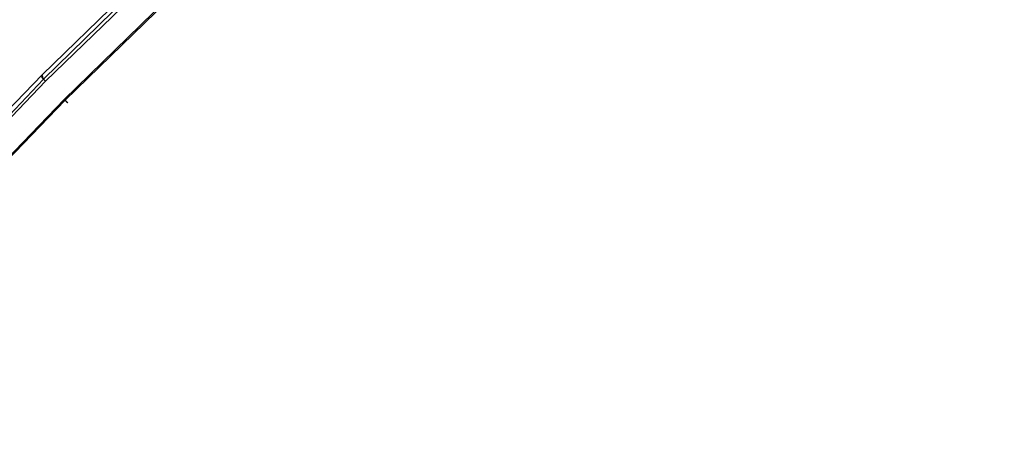
# Model space of a CAD drawing. Extents: x -252 to 252, y -445 to 0.
# Drawn here: x -185 to -133, y -99 to -77 of the extents above; entities that cross this region are included whole.
import ezdxf

# ---------------------------------------------------------------- set-up
doc = ezdxf.new("R2010")
doc.units = 0
doc.header["$LTSCALE"] = 500
doc.header["$MEASUREMENT"] = 0
doc.layers.add('CERAMIKA', color=232, linetype='Continuous')

msp = doc.modelspace()

# ---------------------------------------------------------------- linework, layer by layer
at = {"layer": 'CERAMIKA', "lineweight": 0}
for points, invisible_edges in [([(-165.486, -72.202, 11.654), (-166.485, -70.32, 11.402), (-172.207, -75.13, 11.399), (-171.173, -76.97, 11.654)], 15), ([(-185.378, -76.726, 2.109), (-184.761, -77.622, 1.998), (-178.933, -72.024, 1.995), (-179.299, -70.892, 2.099)], 15), ([(-148.557, -74.659, 12.201), (-147.505, -77.233, 12.223), (-141.546, -73.246, 12.223), (-142.554, -70.621, 12.201)], 15), ([(-189.044, -76.757, 6.347), (-188.688, -77.213, 7.176), (-183.171, -71.863, 7.179), (-183.517, -71.391, 6.35)], 15), ([(-188.005, -77.226, 0.094), (-188.65, -76.769, 0.177), (-183.138, -71.411, 0.177), (-182.511, -71.886, 0.094)], 15), ([(-151.824, -76.955, 10.211), (-152.873, -74.511, 10.173), (-148.036, -71.085, 10.173), (-147.02, -73.569, 10.211)], 15), ([(-126.369, -74.245, 12.241), (-127.31, -71.391, 12.241), (-133.477, -74.947, 12.241), (-132.493, -77.75, 12.241)], 15), ([(-183.171, -71.863, 7.179), (-188.688, -77.213, 7.176), (-188.263, -77.763, 7.95), (-182.758, -72.43, 7.95)], 14), ([(-188.005, -77.226, 0.094), (-182.511, -71.886, 0.094), (-187.062, -77.856, 0.043), (-188.005, -77.226, 0.094)], 15), ([(-187.062, -77.856, 0.043), (-182.511, -71.886, 0.094), (-181.595, -72.541, 0.043), (-185.975, -78.568, 0.026)], 15), ([(-178.612, -73.103, 1.957), (-178.933, -72.024, 1.995), (-184.761, -77.622, 1.998), (-178.612, -73.103, 1.957)], 15), ([(-179.651, -77.018, 10.726), (-174.053, -71.968, 10.726), (-180.447, -75.788, 10.307), (-179.651, -77.018, 10.726)], 15), ([(-179.651, -77.018, 10.726), (-178.743, -78.468, 11.091), (-173.173, -73.454, 11.091), (-174.053, -71.968, 10.726)], 15), ([(-139.776, -75.401, 10.246), (-134.155, -71.958, 10.246), (-133.179, -74.739, 10.249), (-138.759, -78.137, 10.249)], 15), ([(-182.758, -72.43, 7.95), (-188.263, -77.763, 7.95), (-187.772, -78.41, 8.653), (-182.286, -73.093, 8.656)], 15), ([(-181.595, -72.541, 0.043), (-180.538, -73.283, 0.026), (-185.975, -78.568, 0.026), (-181.595, -72.541, 0.043)], 15), ([(-164.444, -74.214, 11.854), (-165.486, -72.202, 11.654), (-171.173, -76.97, 11.654), (-170.095, -78.935, 11.854)], 15), ([(-168.108, -77.462, 9.879), (-169.127, -75.534, 9.692), (-165.44, -72.47, 9.692), (-164.444, -74.428, 9.879)], 15), ([(-158.338, -75.502, 10.11), (-153.9, -72.164, 10.11), (-152.873, -74.511, 10.173), (-157.281, -77.811, 10.173)], 15), ([(-133.477, -74.947, 12.241), (-134.458, -72.164, 12.236), (-140.527, -75.936, 12.236), (-139.503, -78.669, 12.241)], 15), ([(-187.772, -78.41, 8.653), (-187.221, -79.148, 9.275), (-181.752, -73.853, 9.278), (-182.286, -73.093, 8.656)], 15), ([(-184.248, -78.536, 1.957), (-178.369, -73.976, 1.945), (-178.612, -73.103, 1.957), (-184.761, -77.622, 1.998)], 15), ([(-139.776, -75.401, 10.246), (-144.946, -78.789, 10.246), (-145.991, -76.147, 10.233), (-140.782, -72.714, 10.233)], 15), ([(-184.892, -79.274, 0.036), (-185.975, -78.568, 0.026), (-180.538, -73.283, 0.026), (-179.489, -74.024, 0.036)], 15), ([(-178.743, -78.468, 11.091), (-177.744, -80.104, 11.399), (-172.207, -75.13, 11.399), (-173.173, -73.454, 11.091)], 15), ([(-159.369, -73.291, 10.016), (-158.338, -75.502, 10.11), (-162.358, -78.671, 10.11), (-163.415, -76.498, 10.016)], 15), ([(-145.991, -76.147, 10.233), (-150.762, -79.489, 10.233), (-151.824, -76.955, 10.211), (-147.02, -73.569, 10.211)], 15), ([(-147.505, -77.233, 12.223), (-146.446, -79.873, 12.236), (-140.527, -75.936, 12.236), (-141.546, -73.246, 12.223)], 15), ([(-187.221, -79.148, 9.275), (-186.594, -80.011, 9.824), (-181.143, -74.741, 9.826), (-181.752, -73.853, 9.278)], 15), ([(-183.97, -79.886, 0.074), (-184.892, -79.274, 0.036), (-179.489, -74.024, 0.036), (-178.591, -74.659, 0.074)], 15), ([(-183.868, -79.299, 1.945), (-178.369, -73.976, 1.945), (-184.248, -78.536, 1.957), (-183.868, -79.299, 1.945)], 15), ([(-183.985, -76.35, 7.161), (-180.278, -73.893, 7.659), (-179.78, -74.669, 8.104), (-183.552, -76.987, 7.659)], 15), ([(-183.868, -79.299, 1.945), (-183.653, -79.745, 1.925), (-178.235, -74.485, 1.925), (-178.369, -73.976, 1.945)], 13), ([(-175.216, -73.75, 8.86), (-174.412, -75.135, 9.179), (-177.681, -78.102, 9.179), (-178.5, -76.739, 8.86)], 15), ([(-172.525, -78.481, 9.692), (-173.509, -76.724, 9.457), (-170.088, -73.75, 9.457), (-169.127, -75.534, 9.692)], 15), ([(-163.38, -76.327, 11.998), (-162.295, -78.536, 12.097), (-156.54, -74.071, 12.097), (-163.38, -76.327, 11.998)], 15), ([(-155.478, -76.423, 12.16), (-156.54, -74.071, 12.097), (-162.295, -78.536, 12.097), (-161.19, -80.834, 12.16)], 15), ([(-183.97, -79.886, 0.074), (-178.591, -74.659, 0.074), (-183.355, -80.313, 0.137), (-183.97, -79.886, 0.074)], 15), ([(-183.676, -79.878, 2.85), (-183.661, -79.893, 3.545), (-178.29, -74.674, 3.545), (-178.306, -74.659, 2.85)], 14), ([(-183.666, -79.891, 2.279), (-183.676, -79.878, 2.85), (-178.306, -74.659, 2.85), (-178.295, -74.671, 2.279)], 15), ([(-178.235, -74.485, 1.925), (-183.653, -79.745, 1.925), (-183.666, -79.891, 2.279), (-178.295, -74.671, 2.279)], 15), ([(-178.29, -74.674, 3.545), (-183.661, -79.893, 3.545), (-183.6, -79.954, 4.246), (-178.23, -74.736, 4.246)], 13), ([(-183.578, -79.976, 1.834), (-183.653, -79.745, 1.925), (-178.235, -74.485, 1.925), (-178.235, -74.734, 1.793)], 2), ([(-183.653, -79.745, 1.925), (-183.578, -79.976, 1.834), (-178.235, -74.734, 1.793), (-178.235, -74.485, 1.925)], 15), ([(-183.047, -77.75, 8.104), (-183.552, -76.987, 7.659), (-179.78, -74.669, 8.104), (-183.047, -77.75, 8.104)], 15), ([(-183.355, -80.313, 0.137), (-178.591, -74.659, 0.074), (-177.995, -75.103, 0.137), (-182.976, -80.594, 0.225)], 15), ([(-183.047, -77.75, 8.104), (-179.78, -74.669, 8.104), (-179.193, -75.605, 8.504), (-182.45, -78.674, 8.504)], 15), ([(-164.444, -74.214, 11.854), (-170.095, -78.935, 11.854), (-163.38, -76.327, 11.998), (-164.444, -74.214, 11.854)], 15), ([(-163.415, -76.498, 10.016), (-167.059, -79.499, 10.016), (-168.108, -77.462, 9.879), (-164.444, -74.428, 9.879)], 15), ([(-157.281, -77.811, 10.173), (-152.873, -74.511, 10.173), (-151.824, -76.955, 10.211), (-156.204, -80.215, 10.211)], 15), ([(-154.398, -78.86, 12.201), (-148.557, -74.659, 12.201), (-155.478, -76.423, 12.16), (-154.398, -78.86, 12.201)], 15), ([(-154.398, -78.86, 12.201), (-153.306, -81.384, 12.223), (-147.505, -77.233, 12.223), (-148.557, -74.659, 12.201)], 15), ([(-184.675, -75.389, 6.056), (-187.952, -78.558, 6.046), (-187.909, -77.986, 5.51), (-184.935, -75.14, 5.561)], 12), ([(-180.447, -75.788, 10.307), (-181.143, -74.741, 9.826), (-186.594, -80.011, 9.824), (-180.447, -75.788, 10.307)], 15), ([(-178.23, -74.736, 4.246), (-183.6, -79.954, 4.246), (-183.469, -80.082, 4.835), (-178.103, -74.869, 4.835)], 9), ([(-183.469, -80.082, 4.835), (-183.249, -80.297, 5.186), (-177.893, -75.09, 5.186), (-178.103, -74.869, 4.835)], 15), ([(-183.249, -80.297, 5.186), (-182.986, -80.556, 5.298), (-177.636, -75.356, 5.298), (-177.893, -75.09, 5.186)], 15), ([(-177.995, -75.103, 0.137), (-177.628, -75.396, 0.225), (-182.976, -80.594, 0.225), (-177.995, -75.103, 0.137)], 15), ([(-171.173, -76.97, 11.654), (-172.207, -75.13, 11.399), (-177.744, -80.104, 11.399), (-171.173, -76.97, 11.654)], 15), ([(-174.412, -75.135, 9.179), (-173.509, -76.724, 9.457), (-176.763, -79.665, 9.457), (-177.681, -78.102, 9.179)], 15), ([(-132.493, -77.75, 12.241), (-133.477, -74.947, 12.241), (-139.503, -78.669, 12.241), (-138.476, -81.422, 12.241)], 15), ([(-138.759, -78.137, 10.249), (-133.179, -74.739, 10.249), (-132.198, -77.542, 10.249), (-137.74, -80.892, 10.249)], 15), ([(-184.675, -75.389, 6.056), (-184.359, -75.805, 6.607), (-187.952, -78.558, 6.046), (-184.675, -75.389, 6.056)], 15), ([(-177.636, -75.356, 5.298), (-182.986, -80.556, 5.298), (-182.72, -80.814, 5.161), (-177.383, -75.625, 5.161)], 15), ([(-182.763, -80.774, 0.342), (-182.976, -80.594, 0.225), (-177.628, -75.396, 0.225), (-177.421, -75.582, 0.342)], 15), ([(-177.12, -75.896, 0.903), (-182.452, -81.078, 0.903), (-182.763, -80.774, 0.342), (-177.421, -75.582, 0.342)], 15), ([(-177.383, -75.625, 5.161), (-182.72, -80.814, 5.161), (-182.5, -81.03, 4.772), (-177.168, -75.846, 4.772)], 11), ([(-182.45, -78.674, 8.504), (-179.193, -75.605, 8.504), (-178.5, -76.739, 8.86), (-181.744, -79.791, 8.86)], 15), ([(-171.489, -80.38, 9.879), (-172.525, -78.481, 9.692), (-169.127, -75.534, 9.692), (-168.108, -77.462, 9.879)], 15), ([(-162.358, -78.671, 10.11), (-158.338, -75.502, 10.11), (-157.281, -77.811, 10.173), (-161.276, -80.945, 10.173)], 15), ([(-143.897, -81.479, 10.249), (-144.946, -78.789, 10.246), (-139.776, -75.401, 10.246), (-138.759, -78.137, 10.249)], 15), ([(-183.985, -76.35, 7.161), (-187.732, -79.075, 6.61), (-187.952, -78.558, 6.046), (-184.359, -75.805, 6.607)], 15), ([(-185.876, -81.028, 10.307), (-179.651, -77.018, 10.726), (-180.447, -75.788, 10.307), (-186.594, -80.011, 9.824)], 15), ([(-182.5, -81.03, 4.772), (-182.313, -81.213, 3.333), (-176.986, -76.039, 3.333), (-177.168, -75.846, 4.772)], 15), ([(-182.336, -81.191, 1.786), (-182.452, -81.078, 0.903), (-177.12, -75.896, 0.903), (-177.008, -76.011, 1.786)], 12), ([(-176.986, -76.039, 3.333), (-182.313, -81.213, 3.333), (-182.336, -81.191, 1.786), (-177.008, -76.011, 1.786)], 15), ([(-144.946, -78.789, 10.246), (-149.685, -82.089, 10.246), (-150.762, -79.489, 10.233), (-145.991, -76.147, 10.233)], 15), ([(-139.503, -78.669, 12.241), (-140.527, -75.936, 12.236), (-146.446, -79.873, 12.236), (-139.503, -78.669, 12.241)], 15), ([(-190.503, -83.442, 1.99), (-184.761, -77.622, 1.998), (-185.378, -76.726, 2.109), (-191.5, -82.822, 2.084)], 15), ([(-183.985, -76.35, 7.161), (-187.35, -79.612, 7.164), (-187.732, -79.075, 6.61), (-183.985, -76.35, 7.161)], 15), ([(-183.552, -76.987, 7.659), (-186.91, -80.24, 7.659), (-187.35, -79.612, 7.164), (-183.985, -76.35, 7.161)], 15), ([(-178.5, -76.739, 8.86), (-177.681, -78.102, 9.179), (-180.91, -81.133, 9.179), (-181.744, -79.791, 8.86)], 15), ([(-176.763, -79.665, 9.457), (-173.509, -76.724, 9.457), (-172.525, -78.481, 9.692), (-175.762, -81.399, 9.692)], 15), ([(-163.38, -76.327, 11.998), (-170.095, -78.935, 11.854), (-168.995, -81, 11.998), (-162.295, -78.536, 12.097)], 15), ([(-162.358, -78.671, 10.11), (-165.976, -81.643, 10.11), (-167.059, -79.499, 10.016), (-163.415, -76.498, 10.016)], 15), ([(-154.398, -78.86, 12.201), (-155.478, -76.423, 12.16), (-161.19, -80.834, 12.16), (-160.075, -83.221, 12.201)], 15), ([(-183.047, -77.75, 8.104), (-186.397, -80.99, 8.104), (-186.91, -80.24, 7.659), (-183.552, -76.987, 7.659)], 15), ([(-185.057, -82.227, 10.724), (-179.651, -77.018, 10.726), (-185.876, -81.028, 10.307), (-185.057, -82.227, 10.724)], 15), ([(-185.057, -82.227, 10.724), (-184.121, -83.638, 11.088), (-178.743, -78.468, 11.091), (-179.651, -77.018, 10.726)], 15), ([(-176.677, -81.896, 11.654), (-170.095, -78.935, 11.854), (-171.173, -76.97, 11.654), (-177.744, -80.104, 11.399)], 15), ([(-151.824, -76.955, 10.211), (-150.762, -79.489, 10.233), (-155.111, -82.709, 10.233), (-156.204, -80.215, 10.211)], 15), ([(-153.306, -81.384, 12.223), (-152.206, -83.969, 12.236), (-146.446, -79.873, 12.236), (-147.505, -77.233, 12.223)], 15), ([(-184.248, -78.536, 1.957), (-184.761, -77.622, 1.998), (-190.503, -83.442, 1.99), (-189.735, -84.16, 1.957)], 15), ([(-183.047, -77.75, 8.104), (-182.45, -78.674, 8.504), (-186.397, -80.99, 8.104), (-183.047, -77.75, 8.104)], 15), ([(-167.059, -79.499, 10.016), (-170.417, -82.388, 10.016), (-171.489, -80.38, 9.879), (-168.108, -77.462, 9.879)], 15), ([(-137.449, -84.177, 12.241), (-131.51, -80.556, 12.241), (-132.493, -77.75, 12.241), (-138.476, -81.422, 12.241)], 15), ([(-132.198, -77.542, 10.249), (-131.216, -80.345, 10.249), (-136.721, -83.653, 10.249), (-137.74, -80.892, 10.249)], 15), ([(-177.681, -78.102, 9.179), (-176.763, -79.665, 9.457), (-179.974, -82.671, 9.46), (-180.91, -81.133, 9.179)], 15), ([(-161.276, -80.945, 10.173), (-157.281, -77.811, 10.173), (-156.204, -80.215, 10.211), (-160.173, -83.311, 10.211)], 15), ([(-142.84, -84.192, 10.249), (-143.897, -81.479, 10.249), (-138.759, -78.137, 10.249), (-137.74, -80.892, 10.249)], 15), ([(-183.868, -79.299, 1.945), (-184.248, -78.536, 1.957), (-189.735, -84.16, 1.957), (-189.196, -84.795, 1.945)], 15), ([(-181.744, -79.791, 8.86), (-185.788, -81.896, 8.504), (-186.397, -80.99, 8.104), (-182.45, -78.674, 8.504)], 15), ([(-184.121, -83.638, 11.088), (-183.092, -85.229, 11.399), (-177.744, -80.104, 11.399), (-178.743, -78.468, 11.091)], 15), ([(-175.762, -81.399, 9.692), (-172.525, -78.481, 9.692), (-171.489, -80.38, 9.879), (-174.705, -83.271, 9.879)], 15), ([(-168.995, -81, 11.998), (-167.873, -83.158, 12.097), (-162.295, -78.536, 12.097), (-168.995, -81, 11.998)], 15), ([(-161.19, -80.834, 12.16), (-162.295, -78.536, 12.097), (-167.873, -83.158, 12.097), (-166.732, -85.404, 12.16)], 15), ([(-164.871, -83.884, 10.173), (-165.976, -81.643, 10.11), (-162.358, -78.671, 10.11), (-161.276, -80.945, 10.173)], 15), ([(-148.603, -84.737, 10.249), (-149.685, -82.089, 10.246), (-144.946, -78.789, 10.246), (-143.897, -81.479, 10.249)], 15), ([(-145.381, -82.554, 12.241), (-138.476, -81.422, 12.241), (-139.503, -78.669, 12.241), (-146.446, -79.873, 12.236)], 15), ([(-188.888, -85.163, 1.925), (-183.653, -79.745, 1.925), (-183.868, -79.299, 1.945), (-189.196, -84.795, 1.945)], 15), ([(-183.97, -79.886, 0.074), (-189.151, -85.264, 0.074), (-184.892, -79.274, 0.036), (-183.97, -79.886, 0.074)], 15), ([(-175.565, -83.813, 11.854), (-170.095, -78.935, 11.854), (-176.677, -81.896, 11.654), (-175.565, -83.813, 11.854)], 15), ([(-175.565, -83.813, 11.854), (-174.429, -85.828, 11.998), (-168.995, -81, 11.998), (-170.095, -78.935, 11.854)], 15), ([(-154.398, -78.86, 12.201), (-160.075, -83.221, 12.201), (-153.306, -81.384, 12.223), (-154.398, -78.86, 12.201)], 15), ([(-183.666, -79.891, 2.279), (-183.653, -79.745, 1.925), (-188.888, -85.163, 1.925), (-188.84, -85.264, 2.279)], 12), ([(-188.888, -85.163, 1.925), (-183.653, -79.745, 1.925), (-183.578, -79.976, 1.834), (-188.718, -85.374, 1.869)], 11), ([(-181.744, -79.791, 8.86), (-185.067, -82.993, 8.86), (-185.788, -81.896, 8.504), (-181.744, -79.791, 8.86)], 15), ([(-180.91, -81.133, 9.179), (-184.22, -84.313, 9.179), (-185.067, -82.993, 8.86), (-181.744, -79.791, 8.86)], 15), ([(-179.974, -82.671, 9.46), (-176.763, -79.665, 9.457), (-175.762, -81.399, 9.692), (-178.955, -84.378, 9.692)], 15), ([(-165.976, -81.643, 10.11), (-169.314, -84.498, 10.11), (-170.417, -82.388, 10.016), (-167.059, -79.499, 10.016)], 15), ([(-150.762, -79.489, 10.233), (-149.685, -82.089, 10.246), (-154.006, -85.269, 10.246), (-155.111, -82.709, 10.233)], 15), ([(-183.97, -79.886, 0.074), (-183.355, -80.313, 0.137), (-188.518, -85.673, 0.137), (-189.151, -85.264, 0.074)], 15), ([(-188.834, -85.266, 3.545), (-183.661, -79.893, 3.545), (-183.676, -79.878, 2.85), (-188.852, -85.251, 2.85)], 15), ([(-188.852, -85.251, 2.85), (-183.676, -79.878, 2.85), (-183.666, -79.891, 2.279), (-188.84, -85.264, 2.279)], 13), ([(-183.6, -79.954, 4.246), (-183.661, -79.893, 3.545), (-188.834, -85.266, 3.545), (-188.771, -85.324, 4.246)], 15), ([(-183.469, -80.082, 4.835), (-183.6, -79.954, 4.246), (-188.771, -85.324, 4.246), (-188.637, -85.447, 4.835)], 15), ([(-188.41, -85.655, 5.186), (-183.249, -80.297, 5.186), (-183.469, -80.082, 4.835), (-188.637, -85.447, 4.835)], 11), ([(-183.355, -80.313, 0.137), (-182.976, -80.594, 0.225), (-188.129, -85.944, 0.225), (-188.518, -85.673, 0.137)], 15), ([(-188.139, -85.906, 5.298), (-182.986, -80.556, 5.298), (-183.249, -80.297, 5.186), (-188.41, -85.655, 5.186)], 15), ([(-176.677, -81.896, 11.654), (-177.744, -80.104, 11.399), (-183.092, -85.229, 11.399), (-176.677, -81.896, 11.654)], 15), ([(-156.204, -80.215, 10.211), (-155.111, -82.709, 10.233), (-159.053, -85.768, 10.233), (-160.173, -83.311, 10.211)], 15), ([(-145.381, -82.554, 12.241), (-146.446, -79.873, 12.236), (-152.206, -83.969, 12.236), (-145.381, -82.554, 12.241)], 15), ([(-131.216, -80.345, 10.249), (-130.238, -83.151, 10.249), (-135.7, -86.411, 10.249), (-136.721, -83.653, 10.249)], 15), ([(-182.72, -80.814, 5.161), (-182.986, -80.556, 5.298), (-188.139, -85.906, 5.298), (-187.866, -86.155, 5.161)], 15), ([(-188.129, -85.944, 0.225), (-182.976, -80.594, 0.225), (-182.763, -80.774, 0.342), (-187.909, -86.115, 0.342)], 15), ([(-182.763, -80.774, 0.342), (-182.452, -81.078, 0.903), (-187.588, -86.411, 0.903), (-187.909, -86.115, 0.342)], 13), ([(-182.5, -81.03, 4.772), (-182.72, -80.814, 5.161), (-187.866, -86.155, 5.161), (-187.638, -86.363, 4.772)], 15), ([(-171.489, -80.38, 9.879), (-170.417, -82.388, 10.016), (-173.613, -85.249, 10.016), (-174.705, -83.271, 9.879)], 15), ([(-160.075, -83.221, 12.201), (-161.19, -80.834, 12.16), (-166.732, -85.404, 12.16), (-165.577, -87.738, 12.201)], 15), ([(-136.425, -86.928, 12.241), (-130.529, -83.359, 12.241), (-131.51, -80.556, 12.241), (-137.449, -84.177, 12.241)], 15), ([(-187.444, -86.541, 3.333), (-182.313, -81.213, 3.333), (-182.5, -81.03, 4.772), (-187.638, -86.363, 4.772)], 9), ([(-187.588, -86.411, 0.903), (-182.452, -81.078, 0.903), (-182.336, -81.191, 1.786), (-187.469, -86.519, 1.786)], 15), ([(-182.336, -81.191, 1.786), (-182.313, -81.213, 3.333), (-187.444, -86.541, 3.333), (-187.469, -86.519, 1.786)], 14), ([(-179.974, -82.671, 9.46), (-183.264, -85.828, 9.46), (-184.22, -84.313, 9.179), (-180.91, -81.133, 9.179)], 15), ([(-174.429, -85.828, 11.998), (-173.271, -87.934, 12.097), (-167.873, -83.158, 12.097), (-168.995, -81, 11.998)], 15), ([(-163.744, -86.217, 10.211), (-164.871, -83.884, 10.173), (-161.276, -80.945, 10.173), (-160.173, -83.311, 10.211)], 15), ([(-136.721, -83.653, 10.249), (-141.786, -86.905, 10.249), (-142.84, -84.192, 10.249), (-137.74, -80.892, 10.249)], 15), ([(-178.955, -84.378, 9.692), (-175.762, -81.399, 9.692), (-174.705, -83.271, 9.879), (-177.878, -86.22, 9.879)], 15), ([(-168.189, -86.709, 10.173), (-169.314, -84.498, 10.11), (-165.976, -81.643, 10.11), (-164.871, -83.884, 10.173)], 15), ([(-153.306, -81.384, 12.223), (-160.075, -83.221, 12.201), (-158.945, -85.69, 12.223), (-152.206, -83.969, 12.236)], 15), ([(-147.513, -87.407, 10.249), (-148.603, -84.737, 10.249), (-143.897, -81.479, 10.249), (-142.84, -84.192, 10.249)], 15), ([(-144.312, -85.256, 12.241), (-138.476, -81.422, 12.241), (-145.381, -82.554, 12.241), (-144.312, -85.256, 12.241)], 15), ([(-144.312, -85.256, 12.241), (-143.245, -87.957, 12.241), (-137.449, -84.177, 12.241), (-138.476, -81.422, 12.241)], 15), ([(-185.057, -82.227, 10.724), (-190.266, -87.585, 10.724), (-184.121, -83.638, 11.088), (-185.057, -82.227, 10.724)], 15), ([(-181.992, -86.975, 11.654), (-175.565, -83.813, 11.854), (-176.677, -81.896, 11.654), (-183.092, -85.229, 11.399)], 15), ([(-170.417, -82.388, 10.016), (-169.314, -84.498, 10.11), (-172.492, -87.329, 10.11), (-173.613, -85.249, 10.016)], 15), ([(-154.006, -85.269, 10.246), (-149.685, -82.089, 10.246), (-148.603, -84.737, 10.249), (-152.894, -87.871, 10.249)], 15), ([(-182.23, -87.505, 9.692), (-183.264, -85.828, 9.46), (-179.974, -82.671, 9.46), (-178.955, -84.378, 9.692)], 15), ([(-155.111, -82.709, 10.233), (-154.006, -85.269, 10.246), (-157.92, -88.29, 10.246), (-159.053, -85.768, 10.233)], 15), ([(-151.101, -86.596, 12.241), (-144.312, -85.256, 12.241), (-145.381, -82.554, 12.241), (-152.206, -83.969, 12.236)], 15), ([(-184.22, -84.313, 9.179), (-187.651, -87.761, 9.182), (-188.516, -86.463, 8.86), (-185.067, -82.993, 8.86)], 15), ([(-174.705, -83.271, 9.879), (-173.613, -85.249, 10.016), (-176.768, -88.17, 10.016), (-177.878, -86.22, 9.879)], 15), ([(-166.732, -85.404, 12.16), (-167.873, -83.158, 12.097), (-173.271, -87.934, 12.097), (-166.732, -85.404, 12.16)], 15), ([(-160.075, -83.221, 12.201), (-165.577, -87.738, 12.201), (-158.945, -85.69, 12.223), (-160.075, -83.221, 12.201)], 15), ([(-159.053, -85.768, 10.233), (-162.601, -88.637, 10.233), (-163.744, -86.217, 10.211), (-160.173, -83.311, 10.211)], 15), ([(-129.545, -86.162, 12.241), (-130.529, -83.359, 12.241), (-136.425, -86.928, 12.241), (-135.399, -89.681, 12.241)], 15), ([(-135.7, -86.411, 10.249), (-130.238, -83.151, 10.249), (-129.257, -85.956, 10.249), (-134.681, -89.171, 10.249)], 15), ([(-184.121, -83.638, 11.088), (-190.266, -87.585, 10.724), (-189.302, -88.955, 11.088), (-183.092, -85.229, 11.399)], 15), ([(-180.847, -88.842, 11.852), (-175.565, -83.813, 11.854), (-181.992, -86.975, 11.654), (-180.847, -88.842, 11.852)], 15), ([(-180.847, -88.842, 11.852), (-179.676, -90.805, 11.998), (-174.429, -85.828, 11.998), (-175.565, -83.813, 11.854)], 15), ([(-167.038, -89.008, 10.211), (-168.189, -86.709, 10.173), (-164.871, -83.884, 10.173), (-163.744, -86.217, 10.211)], 15), ([(-135.7, -86.411, 10.249), (-140.729, -89.62, 10.249), (-141.786, -86.905, 10.249), (-136.721, -83.653, 10.249)], 15), ([(-183.264, -85.828, 9.46), (-186.68, -89.246, 9.46), (-187.651, -87.761, 9.182), (-184.22, -84.313, 9.179)], 15), ([(-181.133, -89.319, 9.879), (-182.23, -87.505, 9.692), (-178.955, -84.378, 9.692), (-177.878, -86.22, 9.879)], 15), ([(-158.945, -85.69, 12.223), (-157.807, -88.22, 12.236), (-152.206, -83.969, 12.236), (-158.945, -85.69, 12.223)], 15), ([(-151.101, -86.596, 12.241), (-152.206, -83.969, 12.236), (-157.807, -88.22, 12.236), (-156.661, -90.792, 12.241)], 15), ([(-141.786, -86.905, 10.249), (-146.426, -90.075, 10.249), (-147.513, -87.407, 10.249), (-142.84, -84.192, 10.249)], 15), ([(-143.245, -87.957, 12.241), (-142.178, -90.657, 12.241), (-136.425, -86.928, 12.241), (-137.449, -84.177, 12.241)], 15), ([(-172.492, -87.329, 10.11), (-169.314, -84.498, 10.11), (-168.189, -86.709, 10.173), (-171.344, -89.507, 10.173)], 15), ([(-152.894, -87.871, 10.249), (-148.603, -84.737, 10.249), (-147.513, -87.407, 10.249), (-151.774, -90.501, 10.249)], 15), ([(-189.302, -88.955, 11.088), (-188.243, -90.504, 11.399), (-183.092, -85.229, 11.399), (-189.302, -88.955, 11.088)], 15), ([(-181.992, -86.975, 11.654), (-183.092, -85.229, 11.399), (-188.243, -90.504, 11.399), (-187.113, -92.2, 11.654)], 15), ([(-173.613, -85.249, 10.016), (-172.492, -87.329, 10.11), (-175.628, -90.218, 10.112), (-176.768, -88.17, 10.016)], 15), ([(-172.095, -90.127, 12.16), (-165.577, -87.738, 12.201), (-166.732, -85.404, 12.16), (-173.271, -87.934, 12.097)], 15), ([(-157.92, -88.29, 10.246), (-154.006, -85.269, 10.246), (-152.894, -87.871, 10.249), (-156.78, -90.855, 10.249)], 15), ([(-149.993, -89.244, 12.241), (-144.312, -85.256, 12.241), (-151.101, -86.596, 12.241), (-149.993, -89.244, 12.241)], 15), ([(-149.993, -89.244, 12.241), (-148.886, -91.891, 12.241), (-143.245, -87.957, 12.241), (-144.312, -85.256, 12.241)], 15), ([(-183.264, -85.828, 9.46), (-182.23, -87.505, 9.692), (-186.68, -89.246, 9.46), (-183.264, -85.828, 9.46)], 15), ([(-179.676, -90.805, 11.998), (-178.485, -92.858, 12.097), (-173.271, -87.934, 12.097), (-174.429, -85.828, 11.998)], 15), ([(-158.945, -85.69, 12.223), (-165.577, -87.738, 12.201), (-164.411, -90.15, 12.223), (-157.807, -88.22, 12.236)], 15), ([(-157.92, -88.29, 10.246), (-161.445, -91.121, 10.246), (-162.601, -88.637, 10.233), (-159.053, -85.768, 10.233)], 15), ([(-134.681, -89.171, 10.249), (-129.257, -85.956, 10.249), (-128.276, -88.762, 10.249), (-133.659, -91.929, 10.249)], 15), ([(-176.768, -88.17, 10.016), (-180.002, -91.236, 10.016), (-181.133, -89.319, 9.879), (-177.878, -86.22, 9.879)], 15), ([(-162.601, -88.637, 10.233), (-165.875, -91.395, 10.233), (-167.038, -89.008, 10.211), (-163.744, -86.217, 10.211)], 15), ([(-139.672, -92.336, 10.249), (-140.729, -89.62, 10.249), (-135.7, -86.411, 10.249), (-134.681, -89.171, 10.249)], 15), ([(-128.561, -88.963, 12.241), (-129.545, -86.162, 12.241), (-135.399, -89.681, 12.241), (-134.375, -92.433, 12.241)], 15), ([(-180.847, -88.842, 11.852), (-181.992, -86.975, 11.654), (-187.113, -92.2, 11.654), (-185.934, -94.019, 11.852)], 15), ([(-171.344, -89.507, 10.173), (-168.189, -86.709, 10.173), (-167.038, -89.008, 10.211), (-170.176, -91.773, 10.211)], 15), ([(-149.993, -89.244, 12.241), (-151.101, -86.596, 12.241), (-156.661, -90.792, 12.241), (-155.516, -93.385, 12.241)], 15), ([(-140.729, -89.62, 10.249), (-145.336, -92.747, 10.249), (-146.426, -90.075, 10.249), (-141.786, -86.905, 10.249)], 15), ([(-136.425, -86.928, 12.241), (-142.178, -90.657, 12.241), (-141.111, -93.357, 12.241), (-135.399, -89.681, 12.241)], 15), ([(-181.133, -89.319, 9.879), (-185.623, -90.895, 9.692), (-186.68, -89.246, 9.46), (-182.23, -87.505, 9.692)], 15), ([(-175.628, -90.218, 10.112), (-172.492, -87.329, 10.11), (-171.344, -89.507, 10.173), (-174.46, -92.363, 10.173)], 15), ([(-147.513, -87.407, 10.249), (-146.426, -90.075, 10.249), (-150.656, -93.129, 10.249), (-151.774, -90.501, 10.249)], 15), ([(-172.095, -90.127, 12.16), (-173.271, -87.934, 12.097), (-178.485, -92.858, 12.097), (-172.095, -90.127, 12.16)], 15), ([(-170.907, -92.403, 12.201), (-165.577, -87.738, 12.201), (-172.095, -90.127, 12.16), (-170.907, -92.403, 12.201)], 15), ([(-170.907, -92.403, 12.201), (-169.703, -94.76, 12.223), (-164.411, -90.15, 12.223), (-165.577, -87.738, 12.201)], 15), ([(-156.78, -90.855, 10.249), (-152.894, -87.871, 10.249), (-151.774, -90.501, 10.249), (-155.635, -93.442, 10.249)], 15), ([(-148.886, -91.891, 12.241), (-147.778, -94.536, 12.241), (-142.178, -90.657, 12.241), (-143.245, -87.957, 12.241)], 15), ([(-175.628, -90.218, 10.112), (-178.842, -93.254, 10.112), (-180.002, -91.236, 10.016), (-176.768, -88.17, 10.016)], 15), ([(-164.411, -90.15, 12.223), (-163.235, -92.624, 12.236), (-157.807, -88.22, 12.236), (-164.411, -90.15, 12.223)], 15), ([(-156.661, -90.792, 12.241), (-157.807, -88.22, 12.236), (-163.235, -92.624, 12.236), (-162.055, -95.139, 12.241)], 15), ([(-160.282, -93.648, 10.249), (-161.445, -91.121, 10.246), (-157.92, -88.29, 10.246), (-156.78, -90.855, 10.249)], 15), ([(-180.847, -88.842, 11.852), (-185.934, -94.019, 11.852), (-179.676, -90.805, 11.998), (-180.847, -88.842, 11.852)], 15), ([(-167.038, -89.008, 10.211), (-165.875, -91.395, 10.233), (-168.99, -94.125, 10.233), (-170.176, -91.773, 10.211)], 15), ([(-161.445, -91.121, 10.246), (-164.697, -93.844, 10.246), (-165.875, -91.395, 10.233), (-162.601, -88.637, 10.233)], 15), ([(-133.348, -95.186, 12.241), (-127.58, -91.766, 12.241), (-128.561, -88.963, 12.241), (-134.375, -92.433, 12.241)], 15), ([(-128.276, -88.762, 10.249), (-127.295, -91.568, 10.249), (-132.64, -94.69, 10.249), (-133.659, -91.929, 10.249)], 15), ([(-181.133, -89.319, 9.879), (-184.508, -92.674, 9.879), (-185.623, -90.895, 9.692), (-181.133, -89.319, 9.879)], 15), ([(-180.002, -91.236, 10.016), (-183.358, -94.559, 10.016), (-184.508, -92.674, 9.879), (-181.133, -89.319, 9.879)], 15), ([(-174.46, -92.363, 10.173), (-171.344, -89.507, 10.173), (-170.176, -91.773, 10.211), (-173.271, -94.597, 10.211)], 15), ([(-149.993, -89.244, 12.241), (-155.516, -93.385, 12.241), (-148.886, -91.891, 12.241), (-149.993, -89.244, 12.241)], 15), ([(-138.615, -95.048, 10.249), (-139.672, -92.336, 10.249), (-134.681, -89.171, 10.249), (-133.659, -91.929, 10.249)], 15), ([(-177.274, -94.996, 12.16), (-170.907, -92.403, 12.201), (-172.095, -90.127, 12.16), (-178.485, -92.858, 12.097)], 15), ([(-146.426, -90.075, 10.249), (-145.336, -92.747, 10.249), (-149.536, -95.756, 10.249), (-150.656, -93.129, 10.249)], 15), ([(-144.246, -95.417, 10.249), (-145.336, -92.747, 10.249), (-140.729, -89.62, 10.249), (-139.672, -92.336, 10.249)], 15), ([(-135.399, -89.681, 12.241), (-141.111, -93.357, 12.241), (-140.044, -96.057, 12.241), (-134.375, -92.433, 12.241)], 15), ([(-177.653, -95.365, 10.173), (-178.842, -93.254, 10.112), (-175.628, -90.218, 10.112), (-174.46, -92.363, 10.173)], 15), ([(-169.703, -94.76, 12.223), (-168.492, -97.176, 12.236), (-163.235, -92.624, 12.236), (-164.411, -90.15, 12.223)], 15), ([(-151.774, -90.501, 10.249), (-150.656, -93.129, 10.249), (-154.489, -96.03, 10.249), (-155.635, -93.442, 10.249)], 15), ([(-189.186, -94.652, 9.692), (-185.623, -90.895, 9.692), (-184.508, -92.674, 9.879), (-188.048, -96.396, 9.879)], 15), ([(-179.676, -90.805, 11.998), (-185.934, -94.019, 11.852), (-184.731, -95.927, 11.998), (-178.485, -92.858, 12.097)], 15), ([(-163.509, -96.336, 10.249), (-164.697, -93.844, 10.246), (-161.445, -91.121, 10.246), (-160.282, -93.648, 10.249)], 15), ([(-155.516, -93.385, 12.241), (-156.661, -90.792, 12.241), (-162.055, -95.139, 12.241), (-160.871, -97.673, 12.241)], 15), ([(-159.111, -96.2, 10.249), (-160.282, -93.648, 10.249), (-156.78, -90.855, 10.249), (-155.635, -93.442, 10.249)], 15), ([(-141.111, -93.357, 12.241), (-142.178, -90.657, 12.241), (-147.778, -94.536, 12.241), (-141.111, -93.357, 12.241)], 15), ([(-178.842, -93.254, 10.112), (-182.174, -96.539, 10.112), (-183.358, -94.559, 10.016), (-180.002, -91.236, 10.016)], 15), ([(-165.875, -91.395, 10.233), (-164.697, -93.844, 10.246), (-167.792, -96.542, 10.246), (-168.99, -94.125, 10.233)], 15), ([(-170.176, -91.773, 10.211), (-168.99, -94.125, 10.233), (-172.063, -96.915, 10.233), (-173.271, -94.597, 10.211)], 15), ([(-148.886, -91.891, 12.241), (-155.516, -93.385, 12.241), (-154.368, -95.974, 12.241), (-147.778, -94.536, 12.241)], 15), ([(-132.64, -94.69, 10.249), (-137.558, -97.764, 10.249), (-138.615, -95.048, 10.249), (-133.659, -91.929, 10.249)], 15), ([(-132.294, -98.017, 12.241), (-126.569, -94.649, 12.241), (-127.58, -91.766, 12.241), (-133.348, -95.186, 12.241)], 15), ([(-188.048, -96.396, 9.879), (-184.508, -92.674, 9.879), (-183.358, -94.559, 10.016), (-188.048, -96.396, 9.879)], 15), ([(-176.442, -97.563, 10.211), (-177.653, -95.365, 10.173), (-174.46, -92.363, 10.173), (-173.271, -94.597, 10.211)], 15), ([(-176.05, -97.214, 12.201), (-170.907, -92.403, 12.201), (-177.274, -94.996, 12.16), (-176.05, -97.214, 12.201)], 15), ([(-176.05, -97.214, 12.201), (-174.814, -99.513, 12.223), (-169.703, -94.76, 12.223), (-170.907, -92.403, 12.201)], 15), ([(-162.055, -95.139, 12.241), (-163.235, -92.624, 12.236), (-168.492, -97.176, 12.236), (-162.055, -95.139, 12.241)], 15), ([(-143.159, -98.087, 10.249), (-144.246, -95.417, 10.249), (-139.672, -92.336, 10.249), (-138.615, -95.048, 10.249)], 15), ([(-140.044, -96.057, 12.241), (-138.977, -98.757, 12.241), (-133.348, -95.186, 12.241), (-134.375, -92.433, 12.241)], 15), ([(-184.731, -95.927, 11.998), (-183.507, -97.924, 12.097), (-178.485, -92.858, 12.097), (-184.731, -95.927, 11.998)], 15), ([(-177.274, -94.996, 12.16), (-178.485, -92.858, 12.097), (-183.507, -97.924, 12.097), (-182.265, -100.005, 12.16)], 15), ([(-150.656, -93.129, 10.249), (-149.536, -95.756, 10.249), (-153.344, -98.619, 10.249), (-154.489, -96.03, 10.249)], 15), ([(-149.536, -95.756, 10.249), (-145.336, -92.747, 10.249), (-144.246, -95.417, 10.249), (-148.416, -98.386, 10.249)], 15), ([(-180.966, -98.614, 10.173), (-182.174, -96.539, 10.112), (-178.842, -93.254, 10.112), (-177.653, -95.365, 10.173)], 15), ([(-162.318, -98.85, 10.249), (-163.509, -96.336, 10.249), (-160.282, -93.648, 10.249), (-159.111, -96.2, 10.249)], 15), ([(-155.516, -93.385, 12.241), (-160.871, -97.673, 12.241), (-154.368, -95.974, 12.241), (-155.516, -93.385, 12.241)], 15), ([(-154.489, -96.03, 10.249), (-157.941, -98.75, 10.249), (-159.111, -96.2, 10.249), (-155.635, -93.442, 10.249)], 15), ([(-146.671, -97.184, 12.241), (-140.044, -96.057, 12.241), (-141.111, -93.357, 12.241), (-147.778, -94.536, 12.241)], 15), ([(-185.934, -94.019, 11.852), (-190.822, -99.335, 11.852), (-184.731, -95.927, 11.998), (-185.934, -94.019, 11.852)], 15), ([(-168.99, -94.125, 10.233), (-167.792, -96.542, 10.246), (-170.846, -99.295, 10.246), (-172.063, -96.915, 10.233)], 15), ([(-167.792, -96.542, 10.246), (-164.697, -93.844, 10.246), (-163.509, -96.336, 10.249), (-166.583, -98.998, 10.249)], 15), ([(-188.048, -96.396, 9.879), (-183.358, -94.559, 10.016), (-182.174, -96.539, 10.112), (-186.877, -98.241, 10.016)], 15), ([(-172.063, -96.915, 10.233), (-175.216, -99.844, 10.233), (-176.442, -97.563, 10.211), (-173.271, -94.597, 10.211)], 15), ([(-174.814, -99.513, 12.223), (-173.567, -101.867, 12.236), (-168.492, -97.176, 12.236), (-169.703, -94.76, 12.223)], 15), ([(-154.368, -95.974, 12.241), (-153.222, -98.564, 12.241), (-147.778, -94.536, 12.241), (-154.368, -95.974, 12.241)], 15), ([(-146.671, -97.184, 12.241), (-147.778, -94.536, 12.241), (-153.222, -98.564, 12.241), (-152.077, -101.154, 12.241)], 15), ([(-131.629, -97.473, 10.231), (-136.514, -100.502, 10.231), (-137.558, -97.764, 10.249), (-132.64, -94.69, 10.249)], 15), ([(-176.05, -97.214, 12.201), (-177.274, -94.996, 12.16), (-182.265, -100.005, 12.16), (-181.006, -102.165, 12.201)], 15), ([(-167.274, -99.628, 12.241), (-160.871, -97.673, 12.241), (-162.055, -95.139, 12.241), (-168.492, -97.176, 12.236)], 15), ([(-137.558, -97.764, 10.249), (-142.066, -100.758, 10.249), (-143.159, -98.087, 10.249), (-138.615, -95.048, 10.249)], 15), ([(-138.977, -98.757, 12.241), (-137.879, -101.536, 12.241), (-132.294, -98.017, 12.241), (-133.348, -95.186, 12.241)], 15), ([(-179.734, -100.775, 10.211), (-180.966, -98.614, 10.173), (-177.653, -95.365, 10.173), (-176.442, -97.563, 10.211)], 15), ([(-153.344, -98.619, 10.249), (-149.536, -95.756, 10.249), (-148.416, -98.386, 10.249), (-152.198, -101.209, 10.249)], 15), ([(-148.416, -98.386, 10.249), (-144.246, -95.417, 10.249), (-143.159, -98.087, 10.249), (-147.298, -101.014, 10.249)], 15), ([(-184.731, -95.927, 11.998), (-190.822, -99.335, 11.852), (-189.588, -101.189, 11.996), (-183.507, -97.924, 12.097)], 15), ([(-157.941, -98.75, 10.249), (-161.127, -101.367, 10.249), (-162.318, -98.85, 10.249), (-159.111, -96.2, 10.249)], 15), ([(-154.368, -95.974, 12.241), (-160.871, -97.673, 12.241), (-159.688, -100.205, 12.241), (-153.222, -98.564, 12.241)], 15), ([(-153.344, -98.619, 10.249), (-156.772, -101.302, 10.249), (-157.941, -98.75, 10.249), (-154.489, -96.03, 10.249)], 15), ([(-145.566, -99.829, 12.241), (-140.044, -96.057, 12.241), (-146.671, -97.184, 12.241), (-145.566, -99.829, 12.241)], 15), ([(-145.566, -99.829, 12.241), (-144.458, -102.474, 12.241), (-138.977, -98.757, 12.241), (-140.044, -96.057, 12.241)], 15), ([(-185.671, -100.183, 10.112), (-186.877, -98.241, 10.016), (-182.174, -96.539, 10.112), (-185.671, -100.183, 10.112)], 15), ([(-185.671, -100.183, 10.112), (-182.174, -96.539, 10.112), (-180.966, -98.614, 10.173), (-184.44, -102.218, 10.173)], 15), ([(-170.846, -99.295, 10.246), (-167.792, -96.542, 10.246), (-166.583, -98.998, 10.249), (-169.618, -101.716, 10.249)], 15), ([(-166.583, -98.998, 10.249), (-163.509, -96.336, 10.249), (-162.318, -98.85, 10.249), (-165.372, -101.478, 10.249)], 15), ([(-176.05, -97.214, 12.201), (-181.006, -102.165, 12.201), (-174.814, -99.513, 12.223), (-176.05, -97.214, 12.201)], 15), ([(-170.846, -99.295, 10.246), (-173.974, -102.188, 10.246), (-175.216, -99.844, 10.233), (-172.063, -96.915, 10.233)], 15), ([(-167.274, -99.628, 12.241), (-168.492, -97.176, 12.236), (-173.567, -101.867, 12.236), (-167.274, -99.628, 12.241)], 15), ([(-145.566, -99.829, 12.241), (-146.671, -97.184, 12.241), (-152.077, -101.154, 12.241), (-150.932, -103.746, 12.241)], 15), ([(-175.216, -99.844, 10.233), (-178.485, -103.016, 10.233), (-179.734, -100.775, 10.211), (-176.442, -97.563, 10.211)], 15), ([(-166.055, -102.103, 12.241), (-160.871, -97.673, 12.241), (-167.274, -99.628, 12.241), (-166.055, -102.103, 12.241)], 15), ([(-166.055, -102.103, 12.241), (-164.836, -104.577, 12.241), (-159.688, -100.205, 12.241), (-160.871, -97.673, 12.241)], 15), ([(-136.514, -100.502, 10.231), (-140.989, -103.453, 10.231), (-142.066, -100.758, 10.249), (-137.558, -97.764, 10.249)], 15), ([(-135.487, -103.285, 10.18), (-136.514, -100.502, 10.231), (-131.629, -97.473, 10.231), (-130.637, -100.301, 10.18)], 15), ([(-189.588, -101.189, 11.996), (-188.331, -103.129, 12.097), (-183.507, -97.924, 12.097), (-189.588, -101.189, 11.996)], 15), ([(-182.265, -100.005, 12.16), (-183.507, -97.924, 12.097), (-188.331, -103.129, 12.097), (-187.059, -105.149, 12.16)], 15), ([(-143.159, -98.087, 10.249), (-142.066, -100.758, 10.249), (-146.178, -103.643, 10.249), (-147.298, -101.014, 10.249)], 15), ([(-132.294, -98.017, 12.241), (-137.879, -101.536, 12.241), (-136.719, -104.469, 12.239), (-131.179, -101.009, 12.239)], 15), ([(-184.44, -102.218, 10.173), (-180.966, -98.614, 10.173), (-179.734, -100.775, 10.211), (-183.186, -104.336, 10.211)], 15), ([(-162.318, -98.85, 10.249), (-161.127, -101.367, 10.249), (-164.158, -103.957, 10.249), (-165.372, -101.478, 10.249)], 15), ([(-156.772, -101.302, 10.249), (-159.936, -103.882, 10.249), (-161.127, -101.367, 10.249), (-157.941, -98.75, 10.249)], 15), ([(-159.688, -100.205, 12.241), (-158.505, -102.738, 12.241), (-153.222, -98.564, 12.241), (-159.688, -100.205, 12.241)], 15), ([(-152.077, -101.154, 12.241), (-153.222, -98.564, 12.241), (-158.505, -102.738, 12.241), (-157.321, -105.27, 12.241)], 15), ([(-155.602, -103.854, 10.249), (-156.772, -101.302, 10.249), (-153.344, -98.619, 10.249), (-152.198, -101.209, 10.249)], 15), ([(-152.198, -101.209, 10.249), (-148.416, -98.386, 10.249), (-147.298, -101.014, 10.249), (-151.05, -103.797, 10.249)], 15), ([(-144.458, -102.474, 12.241), (-143.318, -105.197, 12.241), (-137.879, -101.536, 12.241), (-138.977, -98.757, 12.241)], 15)]:
    msp.add_3dface(points, dxfattribs=dict(at, invisible_edges=invisible_edges))

doc.saveas('drawing.dxf')
